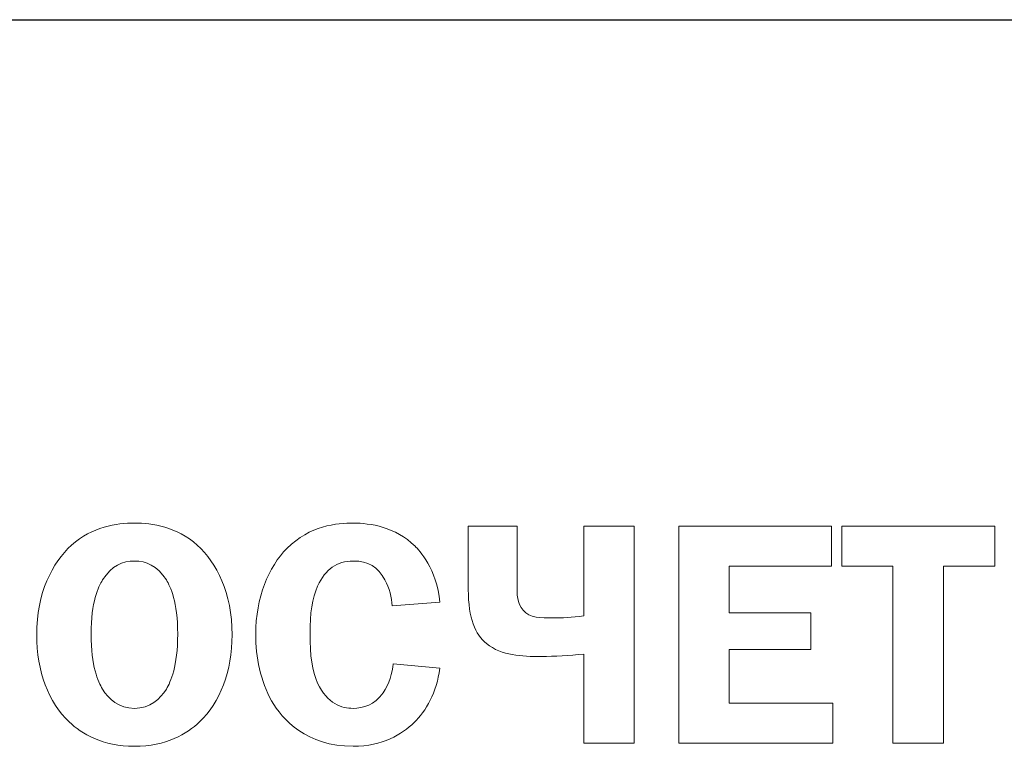
# Model space of a CAD drawing. Units: metres. Extents: x -28214 to 13593, y -34414 to -3519.
# Drawn here: x -1418 to -1415, y -12354 to -12351 of the extents above; entities that cross this region are included whole.
import ezdxf

# ---------------------------------------------------------------- set-up
doc = ezdxf.new("R2010")
doc.units = ezdxf.units.M
doc.linetypes.add('ACAD_ISO04W100', pattern=[30, 24, -3, 0, -3])

msp = doc.modelspace()

# ---------------------------------------------------------------- linework, layer by layer
at = {"linetype": 'ACAD_ISO04W100'}
msp.add_line((-1640.45009, -12350.90658, 86.22178), (-1161.88623, -12350.90658, 86.22178), dxfattribs=at)
at = {"color": 7, "linetype": 'Continuous', "lineweight": 15}
for p, q in [((-1416.78868, -12352.72478, 47.65617), (-1416.78868, -12352.95163, 47.65617)), ((-1416.61388, -12352.72478, 47.65617), (-1416.78868, -12352.72478, 47.65617)), ((-1416.61388, -12352.94029, 47.65617), (-1416.61388, -12352.72478, 47.65617)), ((-1416.37442, -12352.72478, 47.65617), (-1416.37442, -12353.04593, 47.65617)), ((-1416.19286, -12352.72478, 47.65617), (-1416.37442, -12352.72478, 47.65617)), ((-1416.19286, -12353.50319, 47.65617), (-1416.19286, -12352.72478, 47.65617)), ((-1416.0333, -12352.72478, 47.65617), (-1416.0333, -12353.50319, 47.65617)), ((-1415.48513, -12352.72478, 47.65617), (-1416.0333, -12352.72478, 47.65617)), ((-1415.48513, -12352.86767, 47.65617), (-1415.48513, -12352.72478, 47.65617)), ((-1415.44822, -12352.72478, 47.65617), (-1415.44822, -12352.86767, 47.65617)), ((-1414.89896, -12352.72478, 47.65617), (-1415.44822, -12352.72478, 47.65617)), ((-1414.89896, -12352.86767, 47.65617), (-1414.89896, -12352.72478, 47.65617)), ((-1415.85173, -12352.86767, 47.65617), (-1415.48513, -12352.86767, 47.65617)), ((-1415.85173, -12353.0356, 47.65617), (-1415.85173, -12352.86767, 47.65617)), ((-1415.44822, -12352.86767, 47.65617), (-1415.26437, -12352.86767, 47.65617)), ((-1415.26437, -12352.86767, 47.65617), (-1415.26437, -12353.50319, 47.65617)), ((-1415.08281, -12352.86767, 47.65617), (-1414.89896, -12352.86767, 47.65617)), ((-1415.08281, -12353.50319, 47.65617), (-1415.08281, -12352.86767, 47.65617)), ((-1417.06166, -12353.01072, 47.65617), (-1416.89152, -12352.997, 47.65617)), ((-1415.55894, -12353.0356, 47.65617), (-1415.85173, -12353.0356, 47.65617)), ((-1415.55894, -12353.16731, 47.65617), (-1415.55894, -12353.0356, 47.65617)), ((-1416.37442, -12353.18323, 47.65617), (-1416.37442, -12353.50319, 47.65617)), ((-1415.85173, -12353.16731, 47.65617), (-1415.55894, -12353.16731, 47.65617)), ((-1415.85173, -12353.36014, 47.65617), (-1415.85173, -12353.16731, 47.65617)), ((-1416.89152, -12353.23418, 47.65617), (-1417.05828, -12353.21844, 47.65617)), ((-1415.48064, -12353.36014, 47.65617), (-1415.85173, -12353.36014, 47.65617)), ((-1415.48064, -12353.50319, 47.65617), (-1415.48064, -12353.36014, 47.65617)), ((-1416.37442, -12353.50319, 47.65617), (-1416.19286, -12353.50319, 47.65617)), ((-1416.0333, -12353.50319, 47.65617), (-1415.48064, -12353.50319, 47.65617)), ((-1415.26437, -12353.50319, 47.65617), (-1415.08281, -12353.50319, 47.65617))]:
    msp.add_line(p, q, dxfattribs=at)
for points, knots in [([(-1417.76152, -12352.79284, 47.65617), (-1417.83634, -12352.7258, 47.65617), (-1417.9226, -12352.71344, 47.65617), (-1417.98727, -12352.71344, 47.65617), (-1418.05202, -12352.71344, 47.65617), (-1418.13819, -12352.7258, 47.65617), (-1418.2131, -12352.79284, 47.65617)], [0, 0, 0, 0, 1, 1, 1, 2, 2, 2, 2]), ([(-1418.2131, -12352.79284, 47.65617), (-1418.28234, -12352.85531, 47.65617), (-1418.33795, -12352.96416, 47.65617), (-1418.33795, -12353.11399, 47.65617), (-1418.33795, -12353.24553, 47.65617), (-1418.29487, -12353.35793, 47.65617), (-1418.22106, -12353.42718, 47.65617)], [6, 6, 6, 6, 7, 7, 7, 8, 8, 8, 8]), ([(-1417.75356, -12353.42718, 47.65617), (-1417.67975, -12353.35793, 47.65617), (-1417.63666, -12353.24553, 47.65617), (-1417.63666, -12353.11399, 47.65617), (-1417.63666, -12352.96416, 47.65617), (-1417.69227, -12352.85531, 47.65617), (-1417.76152, -12352.79284, 47.65617)], [2, 2, 2, 2, 3, 3, 3, 4, 4, 4, 4]), ([(-1417.87266, -12352.91761, 47.65617), (-1417.90558, -12352.86546, 47.65617), (-1417.94528, -12352.84955, 47.65617), (-1417.98727, -12352.84955, 47.65617), (-1418.02925, -12352.84955, 47.65617), (-1418.06903, -12352.86546, 47.65617), (-1418.10188, -12352.91761, 47.65617)], [4, 4, 4, 4, 5, 5, 5, 6, 6, 6, 6]), ([(-1418.10188, -12352.91761, 47.65617), (-1418.11669, -12352.94148, 47.65617), (-1418.14276, -12352.99599, 47.65617), (-1418.14276, -12353.11162, 47.65617), (-1418.14276, -12353.22741, 47.65617), (-1418.11779, -12353.28311, 47.65617), (-1418.10188, -12353.30918, 47.65617)], [6, 6, 6, 6, 7, 7, 7, 8, 8, 8, 8]), ([(-1417.87266, -12353.30918, 47.65617), (-1417.85683, -12353.28311, 47.65617), (-1417.83186, -12353.22741, 47.65617), (-1417.83186, -12353.11162, 47.65617), (-1417.83186, -12352.99599, 47.65617), (-1417.85793, -12352.94148, 47.65617), (-1417.87266, -12352.91761, 47.65617)], [2, 2, 2, 2, 3, 3, 3, 4, 4, 4, 4]), ([(-1418.10188, -12353.30918, 47.65617), (-1418.08038, -12353.34439, 47.65617), (-1418.04288, -12353.37842, 47.65617), (-1417.98727, -12353.37842, 47.65617), (-1417.93174, -12353.37842, 47.65617), (-1417.89424, -12353.34439, 47.65617), (-1417.87266, -12353.30918, 47.65617)], [0, 0, 0, 0, 1, 1, 1, 2, 2, 2, 2]), ([(-1418.22106, -12353.42718, 47.65617), (-1418.17679, -12353.46916, 47.65617), (-1418.10078, -12353.51453, 47.65617), (-1417.98727, -12353.51453, 47.65617), (-1417.87384, -12353.51453, 47.65617), (-1417.79783, -12353.46916, 47.65617), (-1417.75356, -12353.42718, 47.65617)], [4, 4, 4, 4, 5, 5, 5, 6, 6, 6, 6])]:
    msp.add_open_spline(points, degree=3, knots=knots, dxfattribs=at)
for points in [[(-1417.20124, -12352.71344, 47.65617), (-1417.26033, -12352.71344, 47.65617), (-1417.35674, -12352.7214, 47.65617), (-1417.43961, -12352.80418, 47.65617)], [(-1416.97998, -12352.79622, 47.65617), (-1417.05032, -12352.72698, 47.65617), (-1417.14114, -12352.71344, 47.65617), (-1417.20124, -12352.71344, 47.65617)], [(-1417.43961, -12352.80418, 47.65617), (-1417.50538, -12352.87004, 47.65617), (-1417.55193, -12352.98008, 47.65617), (-1417.55193, -12353.1128, 47.65617)], [(-1416.89152, -12352.997, 47.65617), (-1416.90058, -12352.87799, 47.65617), (-1416.96635, -12352.80977, 47.65617), (-1416.97998, -12352.79622, 47.65617)], [(-1417.32948, -12352.93928, 47.65617), (-1417.30113, -12352.87799, 47.65617), (-1417.26143, -12352.84955, 47.65617), (-1417.20124, -12352.84955, 47.65617)], [(-1417.20124, -12352.84955, 47.65617), (-1417.14792, -12352.84955, 47.65617), (-1417.11389, -12352.87004, 47.65617), (-1417.08782, -12352.91761, 47.65617)], [(-1417.35674, -12353.1106, 47.65617), (-1417.35674, -12353.03679, 47.65617), (-1417.34997, -12352.98465, 47.65617), (-1417.32948, -12352.93928, 47.65617)], [(-1417.08782, -12352.91761, 47.65617), (-1417.0719, -12352.94605, 47.65617), (-1417.06395, -12352.98008, 47.65617), (-1417.06166, -12353.01072, 47.65617)], [(-1416.78868, -12352.95163, 47.65617), (-1416.78868, -12353.05727, 47.65617), (-1416.76481, -12353.11162, 47.65617), (-1416.72282, -12353.14581, 47.65617)], [(-1416.5923, -12353.02545, 47.65617), (-1416.61388, -12353.00056, 47.65617), (-1416.61388, -12352.96755, 47.65617), (-1416.61388, -12352.94029, 47.65617)], [(-1416.48455, -12353.05389, 47.65617), (-1416.52882, -12353.05389, 47.65617), (-1416.56733, -12353.0549, 47.65617), (-1416.5923, -12353.02545, 47.65617)], [(-1416.37442, -12353.04593, 47.65617), (-1416.41759, -12353.0527, 47.65617), (-1416.45162, -12353.05389, 47.65617), (-1416.48455, -12353.05389, 47.65617)], [(-1417.55193, -12353.1128, 47.65617), (-1417.55193, -12353.19118, 47.65617), (-1417.53373, -12353.28412, 47.65617), (-1417.49522, -12353.35116, 47.65617)], [(-1417.32948, -12353.28751, 47.65617), (-1417.34997, -12353.24451, 47.65617), (-1417.35674, -12353.18881, 47.65617), (-1417.35674, -12353.1106, 47.65617)], [(-1416.72282, -12353.14581, 47.65617), (-1416.6684, -12353.19, 47.65617), (-1416.59797, -12353.1922, 47.65617), (-1416.52653, -12353.1922, 47.65617)], [(-1416.52653, -12353.1922, 47.65617), (-1416.47769, -12353.1922, 47.65617), (-1416.42665, -12353.18881, 47.65617), (-1416.37442, -12353.18323, 47.65617)], [(-1417.05828, -12353.21844, 47.65617), (-1417.06166, -12353.24908, 47.65617), (-1417.07309, -12353.29208, 47.65617), (-1417.09459, -12353.32272, 47.65617)], [(-1416.98336, -12353.42938, 47.65617), (-1416.94138, -12353.38858, 47.65617), (-1416.90058, -12353.32154, 47.65617), (-1416.89152, -12353.23418, 47.65617)], [(-1417.20243, -12353.37842, 47.65617), (-1417.24103, -12353.37842, 47.65617), (-1417.29545, -12353.36251, 47.65617), (-1417.32948, -12353.28751, 47.65617)], [(-1417.09459, -12353.32272, 47.65617), (-1417.12523, -12353.36589, 47.65617), (-1417.16493, -12353.37842, 47.65617), (-1417.20243, -12353.37842, 47.65617)], [(-1417.49522, -12353.35116, 47.65617), (-1417.45662, -12353.41803, 47.65617), (-1417.36808, -12353.51453, 47.65617), (-1417.20243, -12353.51453, 47.65617)], [(-1417.20243, -12353.51453, 47.65617), (-1417.09577, -12353.51453, 47.65617), (-1417.02653, -12353.47136, 47.65617), (-1416.98336, -12353.42938, 47.65617)]]:
    msp.add_open_spline(points, degree=3, dxfattribs=at)

doc.saveas('drawing.dxf')
